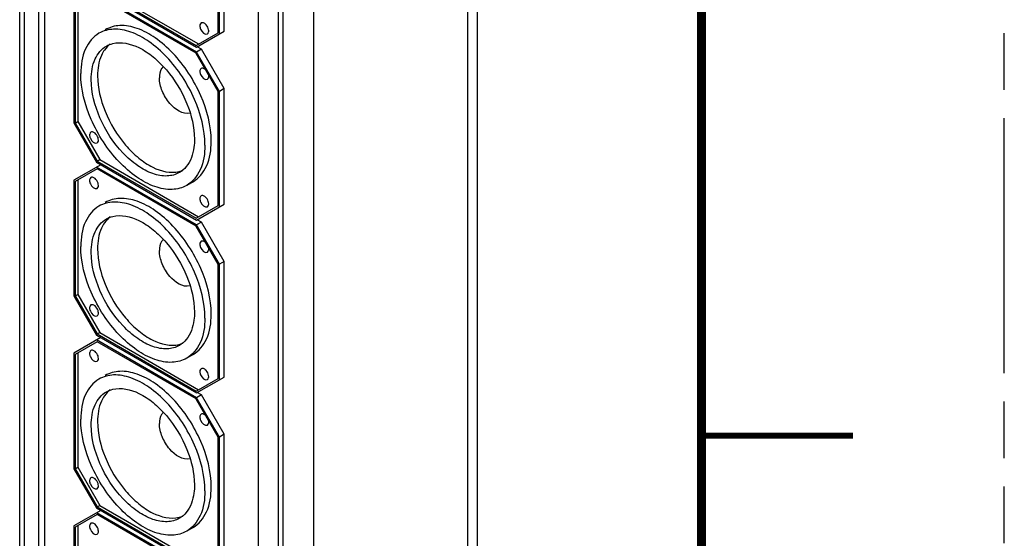
# Model space of a CAD drawing. Units: inches. Extents: x 0 to 136, y 0 to 88.
# Drawn here: x 123 to 136, y 64 to 70 of the extents above; entities that cross this region are included whole.
import ezdxf

# ---------------------------------------------------------------- set-up
doc = ezdxf.new("R2010")
doc.units = ezdxf.units.IN
doc.header["$LTSCALE"] = 7.48
doc.header["$MEASUREMENT"] = 0
doc.linetypes.add('PHANTOM', pattern=[0.8, 0.45, -0.05, 0.1, -0.05, 0.1, -0.05])
doc.layers.get('0').update_dxf_attribs({"linetype": 'CONTINUOUS'})
doc.layers.add('7_ALL_ROUNDS', color=7, linetype='CONTINUOUS')
doc.layers.add('DEFAULT_3', color=7, linetype='PHANTOM')

msp = doc.modelspace()

# ---------------------------------------------------------------- linework, layer by layer
at = {"color": 7, "linetype": 'CONTINUOUS'}
for p, q in [((122.9977, 39.4562), (122.9977, 75.6633)), ((123.063, 39.4185), (123.063, 75.5621)), ((126.8829, 37.3457), (126.8829, 74.5522)), ((126.4132, 37.4837), (126.4132, 74.1772)), ((126.4786, 37.446), (126.4786, 74.1867)), ((125.6178, 70.3176), (125.6178, 71.8274)), ((125.6345, 70.2999), (125.6345, 71.8258)), ((125.6986, 70.3369), (125.6986, 71.8628)), ((124.0136, 70.8901), (125.3345, 70.1272)), ((124.0205, 70.9053), (125.3276, 70.1505)), ((124.0539, 70.9246), (125.361, 70.1698)), ((125.3345, 70.0629), (124.0136, 70.8258)), ((125.3276, 70.0476), (124.0205, 70.8025)), ((123.7136, 70.6531), (123.7136, 69.1272)), ((123.7303, 70.6354), (123.7303, 69.1256)), ((123.7638, 70.6547), (123.7638, 69.1449)), ((125.3276, 70.1505), (125.6178, 70.3176)), ((125.3345, 70.1272), (125.6986, 70.3369)), ((125.3986, 70.0999), (125.3345, 70.0629)), ((125.3986, 70.0999), (125.3429, 70.132)), ((125.6986, 69.5807), (125.3986, 70.0999)), ((125.6178, 69.5454), (125.3276, 70.0476)), ((125.6345, 69.5437), (125.3345, 70.0629)), ((125.6986, 69.5807), (125.6345, 69.5437)), ((125.6986, 68.0549), (125.6986, 69.5807)), ((125.6178, 68.0355), (125.6178, 69.5454)), ((125.6345, 68.0179), (125.6345, 69.5437)), ((123.7136, 69.1272), (124.0136, 68.608)), ((123.7303, 69.1256), (123.7638, 69.1449)), ((123.7303, 69.1256), (124.0205, 68.6233)), ((123.7638, 69.1449), (124.0539, 68.6426)), ((124.0693, 68.5759), (123.7136, 68.371)), ((124.0136, 68.608), (125.3345, 67.8452)), ((125.3345, 67.7809), (124.0136, 68.5437)), ((124.0205, 68.6233), (124.0539, 68.6426)), ((124.0205, 68.6233), (125.3276, 67.8685)), ((124.0539, 68.6426), (125.361, 67.8878)), ((124.0205, 68.5205), (123.7303, 68.3534)), ((125.3276, 67.7656), (124.0205, 68.5205)), ((123.7136, 68.371), (123.7136, 66.8452)), ((123.7303, 68.3534), (123.7303, 66.8435)), ((123.7638, 68.3727), (123.7638, 66.8628)), ((125.287, 68.3513), (125.2035, 68.3031)), ((125.3276, 67.8685), (125.6178, 68.0355)), ((125.3345, 67.8452), (125.6986, 68.0549)), ((125.6178, 67.2634), (125.3276, 67.7656)), ((125.3986, 67.8179), (125.3345, 67.7809)), ((125.6345, 67.2617), (125.3345, 67.7809)), ((125.3986, 67.8179), (125.3429, 67.85)), ((125.6986, 67.2987), (125.3986, 67.8179)), ((125.6178, 65.7535), (125.6178, 67.2634)), ((125.6986, 67.2987), (125.6345, 67.2617)), ((125.6345, 65.7359), (125.6345, 67.2617)), ((125.6986, 65.7728), (125.6986, 67.2987)), ((123.7136, 66.8452), (124.0136, 66.326)), ((123.7303, 66.8435), (123.7638, 66.8628)), ((123.7303, 66.8435), (124.0205, 66.3413)), ((123.7638, 66.8628), (124.0539, 66.3606)), ((124.0136, 66.326), (125.3345, 65.5632)), ((124.0205, 66.3413), (124.0539, 66.3606)), ((124.0205, 66.3413), (125.3276, 65.5864)), ((124.0539, 66.3606), (125.361, 65.6057)), ((124.0693, 66.2938), (123.7136, 66.089)), ((124.0205, 66.2384), (123.7303, 66.0713)), ((125.3345, 65.4989), (124.0136, 66.2617)), ((125.3276, 65.4836), (124.0205, 66.2384)), ((123.7136, 66.089), (123.7136, 64.5631)), ((123.7303, 66.0713), (123.7303, 64.5615)), ((123.7638, 66.0906), (123.7638, 64.5808)), ((125.287, 66.0693), (125.2035, 66.0211)), ((125.3276, 65.5864), (125.6178, 65.7535)), ((125.3345, 65.5632), (125.6986, 65.7728)), ((125.3986, 65.5358), (125.3345, 65.4989)), ((125.3986, 65.5358), (125.3429, 65.568)), ((125.6986, 65.0167), (125.3986, 65.5358)), ((125.6178, 64.9813), (125.3276, 65.4836)), ((125.6345, 64.9797), (125.3345, 65.4989)), ((125.6986, 65.0167), (125.6345, 64.9797)), ((125.6986, 63.4908), (125.6986, 65.0167)), ((125.6178, 63.4715), (125.6178, 64.9813)), ((125.6345, 63.4538), (125.6345, 64.9797)), ((123.7136, 64.5631), (124.0136, 64.044)), ((123.7303, 64.5615), (123.7638, 64.5808)), ((123.7303, 64.5615), (124.0205, 64.0592)), ((123.7638, 64.5808), (124.0539, 64.0785)), ((124.0693, 64.0118), (123.7136, 63.807)), ((124.0136, 64.044), (125.3345, 63.2811)), ((125.3345, 63.2168), (124.0136, 63.9797)), ((124.0205, 64.0592), (124.0539, 64.0785)), ((124.0205, 64.0592), (125.3276, 63.3044)), ((124.0539, 64.0785), (125.361, 63.3237)), ((124.0205, 63.9564), (123.7303, 63.7893)), ((125.3276, 63.2015), (124.0205, 63.9564)), ((123.7136, 63.807), (123.7136, 62.2811)), ((123.7303, 63.7893), (123.7303, 62.2795)), ((123.7638, 63.8086), (123.7638, 62.2988)), ((125.287, 63.7873), (125.2035, 63.739))]:
    msp.add_line(p, q, dxfattribs=at)
for points, const_width in [([(132, 86), (132, 2)], 0.12), ([(132, 65), (134, 65)], 0.08)]:
    msp.add_lwpolyline(points, dxfattribs=dict(at, const_width=const_width))
for centre in [(125.0228, 68.8134), (125.0228, 66.5314), (125.0228, 64.2494)]:
    msp.add_arc(centre, 0.3376, 283.67722, 292.15704, dxfattribs=at)
for points, knots in [([(125.4433, 68.8334), (125.4433, 69.0403), (125.3295, 69.4693), (125.0349, 69.9248), (124.7212, 70.2031), (124.4821, 70.3338), (124.248, 70.3807), (124.1026, 70.3435), (124.0447, 70.3101)], [0, 0, 0, 0, 0.2698362, 0.5612889, 0.6954415, 0.8131329, 0.9128566, 1, 1, 1, 1]), ([(125.5268, 68.8816), (125.5268, 69.0886), (125.413, 69.5177), (125.1183, 69.9732), (124.8046, 70.2515), (124.5654, 70.3821), (124.3313, 70.429), (124.1859, 70.3916), (124.128, 70.3582)], [0, 0, 0, 0, 0.2698513, 0.5613151, 0.6954645, 0.8131474, 0.9128605, 1, 1, 1, 1]), ([(125.3946, 70.4469), (125.3859, 70.4419), (125.3783, 70.4272), (125.3774, 70.4132), (125.3774, 70.409)], [0, 0, 0, 0, 0.7053565, 1, 1, 1, 1]), ([(125.3774, 70.409), (125.3774, 70.3943), (125.3876, 70.3471), (125.4455, 70.2855), (125.4771, 70.3036)], [0, 0, 0, 0, 0.2882855, 1, 1, 1, 1]), ([(125.4488, 70.4336), (125.4443, 70.4374), (125.4292, 70.4485), (125.4061, 70.4535), (125.3946, 70.4469)], [0, 0, 0, 0, 0.3088712, 1, 1, 1, 1]), ([(124.0447, 70.3101), (123.9666, 70.265), (123.8315, 70.096), (123.8046, 69.8904), (123.8046, 69.7797)], [0, 0, 0, 0, 0.4491849, 1, 1, 1, 1]), ([(125.4771, 70.3036), (125.4858, 70.3086), (125.4933, 70.3233), (125.4943, 70.3373), (125.4943, 70.3415)], [0, 0, 0, 0, 0.7053565, 1, 1, 1, 1]), ([(123.9424, 69.7002), (123.9424, 69.7922), (123.9647, 69.9633), (124.0771, 70.1038), (124.1421, 70.1414)], [0, 0, 0, 0, 0.5508151, 1, 1, 1, 1]), ([(124.1172, 70.0891), (124.1019, 70.0673), (124.0437, 69.9631), (124.0259, 69.8404), (124.0259, 69.7484)], [0, 0, 0, 0, 0.2244928, 1, 1, 1, 1]), ([(124.2256, 70.1751), (124.339, 70.2039), (124.5442, 70.1534), (124.7692, 70.0009), (125.0054, 69.7665), (125.223, 69.4055), (125.3056, 69.0725), (125.3056, 68.9129)], [0, 0, 0, 0, 0.1929032, 0.3147427, 0.4501598, 0.7369543, 1, 1, 1, 1]), ([(124.8949, 69.8708), (124.8863, 69.8629), (124.8524, 69.8213), (124.8426, 69.7649), (124.8426, 69.7237)], [0, 0, 0, 0, 0.2210249, 1, 1, 1, 1]), ([(125.3946, 69.8467), (125.3859, 69.8417), (125.3783, 69.827), (125.3774, 69.813), (125.3774, 69.8088)], [0, 0, 0, 0, 0.7053565, 1, 1, 1, 1]), ([(125.4488, 69.8334), (125.4443, 69.8372), (125.4292, 69.8483), (125.4061, 69.8533), (125.3946, 69.8467)], [0, 0, 0, 0, 0.3088712, 1, 1, 1, 1]), ([(125.2032, 68.303), (125.1454, 68.2696), (124.9999, 68.2323), (124.7659, 68.2793), (124.5267, 68.4099), (124.213, 68.6883), (123.9184, 69.1437), (123.8046, 69.5728), (123.8046, 69.7797)], [0, 0, 0, 0, 0.0871434, 0.1868671, 0.3045585, 0.4387111, 0.7301638, 1, 1, 1, 1]), ([(125.1059, 68.4717), (125.0577, 68.4439), (124.9367, 68.4129), (124.742, 68.452), (124.5431, 68.5607), (124.2821, 68.7922), (124.037, 69.1711), (123.9424, 69.528), (123.9424, 69.7002)], [0, 0, 0, 0, 0.0871434, 0.1868671, 0.3045585, 0.4387111, 0.7301638, 1, 1, 1, 1]), ([(124.0259, 69.7484), (124.0259, 69.5892), (124.1081, 69.2572), (124.3246, 68.8968), (124.5599, 68.6624), (124.7843, 68.5094), (124.9889, 68.4576), (125.1026, 68.4854)], [0, 0, 0, 0, 0.2627466, 0.5493108, 0.6847383, 0.8066975, 1, 1, 1, 1]), ([(125.244, 69.2579), (125.1502, 69.2321), (124.9828, 69.3552), (124.8749, 69.5393), (124.8426, 69.6644), (124.8426, 69.7237)], [0, 0, 0, 0, 0.4396941, 0.7318347, 1, 1, 1, 1]), ([(125.3774, 69.8088), (125.3774, 69.7941), (125.3876, 69.7469), (125.4455, 69.6853), (125.4771, 69.7034)], [0, 0, 0, 0, 0.2882855, 1, 1, 1, 1]), ([(125.4771, 69.7034), (125.4858, 69.7084), (125.4933, 69.7231), (125.4943, 69.7371), (125.4943, 69.7413)], [0, 0, 0, 0, 0.7053565, 1, 1, 1, 1]), ([(123.9379, 69.0061), (123.9292, 69.0011), (123.9216, 68.9864), (123.9207, 68.9724), (123.9207, 68.9682)], [0, 0, 0, 0, 0.7053565, 1, 1, 1, 1]), ([(123.9207, 68.9682), (123.9207, 68.9535), (123.9309, 68.9063), (123.9888, 68.8447), (124.0204, 68.8629)], [0, 0, 0, 0, 0.2882855, 1, 1, 1, 1]), ([(123.9922, 68.9928), (123.9876, 68.9966), (123.9725, 69.0077), (123.9494, 69.0127), (123.9379, 69.0061)], [0, 0, 0, 0, 0.3088712, 1, 1, 1, 1]), ([(125.3056, 68.9129), (125.3056, 68.8769), (125.2983, 68.7502), (125.2554, 68.6207), (125.1974, 68.5499)], [0, 0, 0, 0, 0.2825316, 1, 1, 1, 1]), ([(124.0204, 68.8629), (124.0291, 68.8678), (124.0367, 68.8825), (124.0376, 68.8965), (124.0376, 68.9007)], [0, 0, 0, 0, 0.7053565, 1, 1, 1, 1]), ([(125.4433, 68.8334), (125.4433, 68.7227), (125.4165, 68.517), (125.2814, 68.3481), (125.2032, 68.303)], [0, 0, 0, 0, 0.5508151, 1, 1, 1, 1]), ([(125.287, 68.3513), (125.3651, 68.3965), (125.5, 68.5654), (125.5268, 68.771), (125.5268, 68.8816)], [0, 0, 0, 0, 0.4492158, 1, 1, 1, 1]), ([(123.9379, 68.4059), (123.9292, 68.4009), (123.9216, 68.3862), (123.9207, 68.3722), (123.9207, 68.368)], [0, 0, 0, 0, 0.7053565, 1, 1, 1, 1]), ([(123.9922, 68.3926), (123.9876, 68.3964), (123.9725, 68.4075), (123.9494, 68.4125), (123.9379, 68.4059)], [0, 0, 0, 0, 0.3088712, 1, 1, 1, 1]), ([(123.9207, 68.368), (123.9207, 68.3533), (123.9309, 68.3061), (123.9888, 68.2445), (124.0204, 68.2626)], [0, 0, 0, 0, 0.2882855, 1, 1, 1, 1]), ([(124.0204, 68.2626), (124.0291, 68.2676), (124.0367, 68.2823), (124.0376, 68.2963), (124.0376, 68.3005)], [0, 0, 0, 0, 0.7053565, 1, 1, 1, 1]), ([(125.5268, 66.5996), (125.5268, 66.8065), (125.413, 67.2356), (125.1183, 67.6911), (124.8046, 67.9695), (124.5654, 68.1001), (124.3313, 68.147), (124.1859, 68.1096), (124.128, 68.0762)], [0, 0, 0, 0, 0.2698513, 0.5613151, 0.6954645, 0.8131474, 0.9128605, 1, 1, 1, 1]), ([(125.3946, 68.1649), (125.3859, 68.1599), (125.3783, 68.1452), (125.3774, 68.1312), (125.3774, 68.127)], [0, 0, 0, 0, 0.7053565, 1, 1, 1, 1]), ([(125.4488, 68.1515), (125.4443, 68.1553), (125.4292, 68.1665), (125.4061, 68.1715), (125.3946, 68.1649)], [0, 0, 0, 0, 0.3088712, 1, 1, 1, 1]), ([(124.0447, 68.028), (123.9666, 67.9829), (123.8315, 67.814), (123.8046, 67.6083), (123.8046, 67.4977)], [0, 0, 0, 0, 0.4491849, 1, 1, 1, 1]), ([(125.4433, 66.5513), (125.4433, 66.7583), (125.3295, 67.1873), (125.0349, 67.6428), (124.7212, 67.9211), (124.4821, 68.0517), (124.248, 68.0987), (124.1026, 68.0615), (124.0447, 68.028)], [0, 0, 0, 0, 0.2698362, 0.5612889, 0.6954415, 0.8131329, 0.9128566, 1, 1, 1, 1]), ([(125.3774, 68.127), (125.3774, 68.1122), (125.3876, 68.065), (125.4455, 68.0034), (125.4771, 68.0216)], [0, 0, 0, 0, 0.2882855, 1, 1, 1, 1]), ([(125.4771, 68.0216), (125.4858, 68.0266), (125.4933, 68.0413), (125.4943, 68.0553), (125.4943, 68.0595)], [0, 0, 0, 0, 0.7053565, 1, 1, 1, 1]), ([(124.2256, 67.8931), (124.339, 67.9219), (124.5442, 67.8714), (124.7692, 67.7189), (125.0054, 67.4845), (125.223, 67.1235), (125.3056, 66.7905), (125.3056, 66.6309)], [0, 0, 0, 0, 0.1929032, 0.3147427, 0.4501598, 0.7369543, 1, 1, 1, 1]), ([(123.9424, 67.4181), (123.9424, 67.5102), (123.9647, 67.6813), (124.0771, 67.8218), (124.1421, 67.8593)], [0, 0, 0, 0, 0.5508151, 1, 1, 1, 1]), ([(124.1172, 67.8071), (124.1019, 67.7853), (124.0437, 67.681), (124.0259, 67.5584), (124.0259, 67.4664)], [0, 0, 0, 0, 0.2244928, 1, 1, 1, 1]), ([(125.2032, 66.021), (125.1454, 65.9876), (124.9999, 65.9503), (124.7659, 65.9973), (124.5267, 66.1279), (124.213, 66.4062), (123.9184, 66.8617), (123.8046, 67.2907), (123.8046, 67.4977)], [0, 0, 0, 0, 0.0871434, 0.1868671, 0.3045585, 0.4387111, 0.7301638, 1, 1, 1, 1]), ([(124.8949, 67.5888), (124.8863, 67.5808), (124.8524, 67.5392), (124.8426, 67.4829), (124.8426, 67.4416)], [0, 0, 0, 0, 0.2210249, 1, 1, 1, 1]), ([(125.3946, 67.5647), (125.3859, 67.5597), (125.3783, 67.545), (125.3774, 67.531), (125.3774, 67.5268)], [0, 0, 0, 0, 0.7053565, 1, 1, 1, 1]), ([(125.3774, 67.5268), (125.3774, 67.512), (125.3876, 67.4648), (125.4455, 67.4032), (125.4771, 67.4214)], [0, 0, 0, 0, 0.2882855, 1, 1, 1, 1]), ([(125.4488, 67.5513), (125.4443, 67.5551), (125.4292, 67.5663), (125.4061, 67.5713), (125.3946, 67.5647)], [0, 0, 0, 0, 0.3088712, 1, 1, 1, 1]), ([(125.1059, 66.1897), (125.0577, 66.1619), (124.9367, 66.1309), (124.742, 66.17), (124.5431, 66.2786), (124.2821, 66.5102), (124.037, 66.8891), (123.9424, 67.246), (123.9424, 67.4181)], [0, 0, 0, 0, 0.0871434, 0.1868671, 0.3045585, 0.4387111, 0.7301638, 1, 1, 1, 1]), ([(124.0259, 67.4664), (124.0259, 67.3072), (124.1081, 66.9751), (124.3246, 66.6148), (124.5599, 66.3804), (124.7843, 66.2273), (124.9889, 66.1756), (125.1026, 66.2033)], [0, 0, 0, 0, 0.2627466, 0.5493108, 0.6847383, 0.8066975, 1, 1, 1, 1]), ([(125.244, 66.9759), (125.1502, 66.9501), (124.9828, 67.0731), (124.8749, 67.2573), (124.8426, 67.3823), (124.8426, 67.4416)], [0, 0, 0, 0, 0.4396941, 0.7318347, 1, 1, 1, 1]), ([(125.4771, 67.4214), (125.4858, 67.4264), (125.4933, 67.4411), (125.4943, 67.4551), (125.4943, 67.4593)], [0, 0, 0, 0, 0.7053565, 1, 1, 1, 1]), ([(123.9379, 66.7241), (123.9292, 66.7191), (123.9216, 66.7044), (123.9207, 66.6904), (123.9207, 66.6862)], [0, 0, 0, 0, 0.7053565, 1, 1, 1, 1]), ([(123.9922, 66.7107), (123.9876, 66.7146), (123.9725, 66.7257), (123.9494, 66.7307), (123.9379, 66.7241)], [0, 0, 0, 0, 0.3088712, 1, 1, 1, 1]), ([(123.9207, 66.6862), (123.9207, 66.6714), (123.9309, 66.6242), (123.9888, 66.5627), (124.0204, 66.5808)], [0, 0, 0, 0, 0.2882855, 1, 1, 1, 1]), ([(124.0204, 66.5808), (124.0291, 66.5858), (124.0367, 66.6005), (124.0376, 66.6145), (124.0376, 66.6187)], [0, 0, 0, 0, 0.7053565, 1, 1, 1, 1]), ([(125.3056, 66.6309), (125.3056, 66.5949), (125.2983, 66.4681), (125.2554, 66.3386), (125.1974, 66.2679)], [0, 0, 0, 0, 0.2825316, 1, 1, 1, 1]), ([(125.287, 66.0693), (125.3651, 66.1144), (125.5, 66.2834), (125.5268, 66.4889), (125.5268, 66.5996)], [0, 0, 0, 0, 0.4492158, 1, 1, 1, 1]), ([(125.4433, 66.5513), (125.4433, 66.4407), (125.4165, 66.235), (125.2814, 66.0661), (125.2032, 66.021)], [0, 0, 0, 0, 0.5508151, 1, 1, 1, 1]), ([(123.9379, 66.1239), (123.9292, 66.1189), (123.9216, 66.1042), (123.9207, 66.0902), (123.9207, 66.086)], [0, 0, 0, 0, 0.7053565, 1, 1, 1, 1]), ([(123.9207, 66.086), (123.9207, 66.0712), (123.9309, 66.024), (123.9888, 65.9624), (124.0204, 65.9806)], [0, 0, 0, 0, 0.2882855, 1, 1, 1, 1]), ([(123.9922, 66.1105), (123.9876, 66.1143), (123.9725, 66.1255), (123.9494, 66.1305), (123.9379, 66.1239)], [0, 0, 0, 0, 0.3088712, 1, 1, 1, 1]), ([(124.0204, 65.9806), (124.0291, 65.9856), (124.0367, 66.0003), (124.0376, 66.0143), (124.0376, 66.0185)], [0, 0, 0, 0, 0.7053565, 1, 1, 1, 1]), ([(125.4433, 64.2693), (125.4433, 64.4762), (125.3295, 64.9053), (125.0349, 65.3607), (124.7212, 65.6391), (124.4821, 65.7697), (124.248, 65.8167), (124.1026, 65.7794), (124.0447, 65.746)], [0, 0, 0, 0, 0.2698362, 0.5612889, 0.6954415, 0.8131329, 0.9128566, 1, 1, 1, 1]), ([(125.5268, 64.3175), (125.5268, 64.5245), (125.413, 64.9536), (125.1183, 65.4091), (124.8046, 65.6874), (124.5654, 65.818), (124.3313, 65.8649), (124.1859, 65.8276), (124.128, 65.7941)], [0, 0, 0, 0, 0.2698513, 0.5613151, 0.6954645, 0.8131474, 0.9128605, 1, 1, 1, 1]), ([(125.3946, 65.8828), (125.3859, 65.8778), (125.3783, 65.8631), (125.3774, 65.8491), (125.3774, 65.845)], [0, 0, 0, 0, 0.7053565, 1, 1, 1, 1]), ([(125.3774, 65.845), (125.3774, 65.8302), (125.3876, 65.783), (125.4455, 65.7214), (125.4771, 65.7396)], [0, 0, 0, 0, 0.2882855, 1, 1, 1, 1]), ([(125.4488, 65.8695), (125.4443, 65.8733), (125.4292, 65.8844), (125.4061, 65.8894), (125.3946, 65.8828)], [0, 0, 0, 0, 0.3088712, 1, 1, 1, 1]), ([(124.0447, 65.746), (123.9666, 65.7009), (123.8315, 65.532), (123.8046, 65.3263), (123.8046, 65.2156)], [0, 0, 0, 0, 0.4491849, 1, 1, 1, 1]), ([(125.4771, 65.7396), (125.4858, 65.7446), (125.4933, 65.7593), (125.4943, 65.7733), (125.4943, 65.7774)], [0, 0, 0, 0, 0.7053565, 1, 1, 1, 1]), ([(123.9424, 65.1361), (123.9424, 65.2282), (123.9647, 65.3992), (124.0771, 65.5398), (124.1421, 65.5773)], [0, 0, 0, 0, 0.5508151, 1, 1, 1, 1]), ([(124.2256, 65.6111), (124.339, 65.6399), (124.5442, 65.5894), (124.7692, 65.4369), (125.0054, 65.2025), (125.223, 64.8414), (125.3056, 64.5085), (125.3056, 64.3488)], [0, 0, 0, 0, 0.1929032, 0.3147427, 0.4501598, 0.7369543, 1, 1, 1, 1]), ([(124.1172, 65.5251), (124.1019, 65.5033), (124.0437, 65.399), (124.0259, 65.2764), (124.0259, 65.1843)], [0, 0, 0, 0, 0.2244928, 1, 1, 1, 1]), ([(124.8949, 65.3067), (124.8863, 65.2988), (124.8524, 65.2572), (124.8426, 65.2009), (124.8426, 65.1596)], [0, 0, 0, 0, 0.2210249, 1, 1, 1, 1]), ([(125.3946, 65.2826), (125.3859, 65.2776), (125.3783, 65.2629), (125.3774, 65.2489), (125.3774, 65.2448)], [0, 0, 0, 0, 0.7053565, 1, 1, 1, 1]), ([(125.4488, 65.2693), (125.4443, 65.2731), (125.4292, 65.2842), (125.4061, 65.2892), (125.3946, 65.2826)], [0, 0, 0, 0, 0.3088712, 1, 1, 1, 1]), ([(125.2032, 63.7389), (125.1454, 63.7055), (124.9999, 63.6683), (124.7659, 63.7152), (124.5267, 63.8459), (124.213, 64.1242), (123.9184, 64.5797), (123.8046, 65.0087), (123.8046, 65.2156)], [0, 0, 0, 0, 0.0871434, 0.1868671, 0.3045585, 0.4387111, 0.7301638, 1, 1, 1, 1]), ([(124.0259, 65.1843), (124.0259, 65.0252), (124.1081, 64.6931), (124.3246, 64.3327), (124.5599, 64.0983), (124.7843, 63.9453), (124.9889, 63.8935), (125.1026, 63.9213)], [0, 0, 0, 0, 0.2627466, 0.5493108, 0.6847383, 0.8066975, 1, 1, 1, 1]), ([(125.244, 64.6939), (125.1502, 64.6681), (124.9828, 64.7911), (124.8749, 64.9753), (124.8426, 65.1003), (124.8426, 65.1596)], [0, 0, 0, 0, 0.4396941, 0.7318347, 1, 1, 1, 1]), ([(125.3774, 65.2448), (125.3774, 65.23), (125.3876, 65.1828), (125.4455, 65.1212), (125.4771, 65.1394)], [0, 0, 0, 0, 0.2882855, 1, 1, 1, 1]), ([(125.4771, 65.1394), (125.4858, 65.1444), (125.4933, 65.1591), (125.4943, 65.1731), (125.4943, 65.1772)], [0, 0, 0, 0, 0.7053565, 1, 1, 1, 1]), ([(125.1059, 63.9076), (125.0577, 63.8799), (124.9367, 63.8489), (124.742, 63.8879), (124.5431, 63.9966), (124.2821, 64.2281), (124.037, 64.607), (123.9424, 64.964), (123.9424, 65.1361)], [0, 0, 0, 0, 0.0871434, 0.1868671, 0.3045585, 0.4387111, 0.7301638, 1, 1, 1, 1]), ([(123.9379, 64.442), (123.9292, 64.4371), (123.9216, 64.4224), (123.9207, 64.4084), (123.9207, 64.4042)], [0, 0, 0, 0, 0.7053565, 1, 1, 1, 1]), ([(123.9207, 64.4042), (123.9207, 64.3894), (123.9309, 64.3422), (123.9888, 64.2806), (124.0204, 64.2988)], [0, 0, 0, 0, 0.2882855, 1, 1, 1, 1]), ([(123.9922, 64.4287), (123.9876, 64.4325), (123.9725, 64.4437), (123.9494, 64.4487), (123.9379, 64.442)], [0, 0, 0, 0, 0.3088712, 1, 1, 1, 1]), ([(124.0204, 64.2988), (124.0291, 64.3038), (124.0367, 64.3185), (124.0376, 64.3325), (124.0376, 64.3367)], [0, 0, 0, 0, 0.7053565, 1, 1, 1, 1]), ([(125.3056, 64.3488), (125.3056, 64.3128), (125.2983, 64.1861), (125.2554, 64.0566), (125.1974, 63.9859)], [0, 0, 0, 0, 0.2825316, 1, 1, 1, 1]), ([(125.4433, 64.2693), (125.4433, 64.1586), (125.4165, 63.953), (125.2814, 63.7841), (125.2032, 63.7389)], [0, 0, 0, 0, 0.5508151, 1, 1, 1, 1]), ([(125.287, 63.7873), (125.3651, 63.8324), (125.5, 64.0014), (125.5268, 64.2069), (125.5268, 64.3175)], [0, 0, 0, 0, 0.4492158, 1, 1, 1, 1]), ([(123.9379, 63.8418), (123.9292, 63.8368), (123.9216, 63.8221), (123.9207, 63.8081), (123.9207, 63.804)], [0, 0, 0, 0, 0.7053565, 1, 1, 1, 1]), ([(123.9922, 63.8285), (123.9876, 63.8323), (123.9725, 63.8434), (123.9494, 63.8484), (123.9379, 63.8418)], [0, 0, 0, 0, 0.3088712, 1, 1, 1, 1]), ([(123.9207, 63.804), (123.9207, 63.7892), (123.9309, 63.742), (123.9888, 63.6804), (124.0204, 63.6986)], [0, 0, 0, 0, 0.2882855, 1, 1, 1, 1]), ([(124.0204, 63.6986), (124.0291, 63.7036), (124.0367, 63.7183), (124.0376, 63.7323), (124.0376, 63.7364)], [0, 0, 0, 0, 0.7053565, 1, 1, 1, 1])]:
    msp.add_open_spline(points, degree=3, knots=knots, dxfattribs=at)
for points in [[(125.4885, 70.3741), (125.4809, 70.3967), (125.4671, 70.4182), (125.4488, 70.4336)], [(125.4943, 70.3415), (125.4943, 70.3526), (125.492, 70.3637), (125.4885, 70.3741)], [(124.1923, 70.1675), (124.1634, 70.1457), (124.138, 70.1187), (124.1172, 70.0891)], [(124.1421, 70.1414), (124.1681, 70.1564), (124.1965, 70.1677), (124.2256, 70.1751)], [(125.4943, 69.7413), (125.4943, 69.7499), (125.4929, 69.7586), (125.4906, 69.767)], [(124.0318, 68.9333), (124.0242, 68.9559), (124.0104, 68.9774), (123.9922, 68.9928)], [(124.0376, 68.9007), (124.0376, 68.9118), (124.0353, 68.9229), (124.0318, 68.9333)], [(125.1974, 68.5499), (125.1719, 68.5189), (125.1406, 68.4918), (125.1059, 68.4717)], [(124.0318, 68.3331), (124.0242, 68.3557), (124.0104, 68.3772), (123.9922, 68.3926)], [(124.0376, 68.3005), (124.0376, 68.3116), (124.0353, 68.3227), (124.0318, 68.3331)], [(125.4885, 68.0921), (125.4809, 68.1147), (125.4671, 68.1362), (125.4488, 68.1515)], [(125.4943, 68.0595), (125.4943, 68.0705), (125.492, 68.0816), (125.4885, 68.0921)], [(124.1923, 67.8855), (124.1634, 67.8637), (124.138, 67.8367), (124.1172, 67.8071)], [(124.1421, 67.8593), (124.1681, 67.8743), (124.1965, 67.8857), (124.2256, 67.8931)], [(125.4943, 67.4593), (125.4943, 67.4679), (125.4929, 67.4766), (125.4906, 67.4849)], [(124.0318, 66.6513), (124.0242, 66.6739), (124.0104, 66.6954), (123.9922, 66.7107)], [(124.0376, 66.6187), (124.0376, 66.6297), (124.0353, 66.6408), (124.0318, 66.6513)], [(125.1974, 66.2679), (125.1719, 66.2369), (125.1406, 66.2097), (125.1059, 66.1897)], [(124.0318, 66.0511), (124.0242, 66.0737), (124.0104, 66.0952), (123.9922, 66.1105)], [(124.0376, 66.0185), (124.0376, 66.0295), (124.0353, 66.0406), (124.0318, 66.0511)], [(125.4885, 65.8101), (125.4809, 65.8326), (125.4671, 65.8542), (125.4488, 65.8695)], [(125.4943, 65.7774), (125.4943, 65.7885), (125.492, 65.7996), (125.4885, 65.8101)], [(124.1923, 65.6035), (124.1634, 65.5817), (124.138, 65.5547), (124.1172, 65.5251)], [(124.1421, 65.5773), (124.1681, 65.5923), (124.1965, 65.6037), (124.2256, 65.6111)], [(125.4943, 65.1772), (125.4943, 65.1859), (125.4929, 65.1946), (125.4906, 65.2029)], [(124.0318, 64.3693), (124.0242, 64.3919), (124.0104, 64.4134), (123.9922, 64.4287)], [(124.0376, 64.3367), (124.0376, 64.3477), (124.0353, 64.3588), (124.0318, 64.3693)], [(125.1974, 63.9859), (125.1719, 63.9549), (125.1406, 63.9277), (125.1059, 63.9076)], [(124.0318, 63.7691), (124.0242, 63.7916), (124.0104, 63.8132), (123.9922, 63.8285)], [(124.0376, 63.7364), (124.0376, 63.7475), (124.0353, 63.7586), (124.0318, 63.7691)]]:
    msp.add_open_spline(points, degree=3, dxfattribs=at)
at = {"layer": '7_ALL_ROUNDS', "color": 7, "linetype": 'CONTINUOUS'}
for p, q in [((129.0385, 76.0079), (129.0385, 39.3058)), ((123.2442, 75.476), (123.2442, 39.3798))]:
    msp.add_line(p, q, dxfattribs=at)
at = {"layer": '7_ALL_ROUNDS', "color": 9, "linetype": 'CONTINUOUS'}
for p, q in [((128.9129, 75.8214), (128.9129, 39.0715)), ((123.3249, 75.4371), (123.3249, 39.2672)), ((126.1513, 37.6349), (126.1513, 74.1456))]:
    msp.add_line(p, q, dxfattribs=at)
at = {"layer": 'DEFAULT_3', "color": 7, "linetype": 'PHANTOM'}
msp.add_line((136, 0), (136, 88), dxfattribs=at)

doc.saveas('drawing.dxf')
